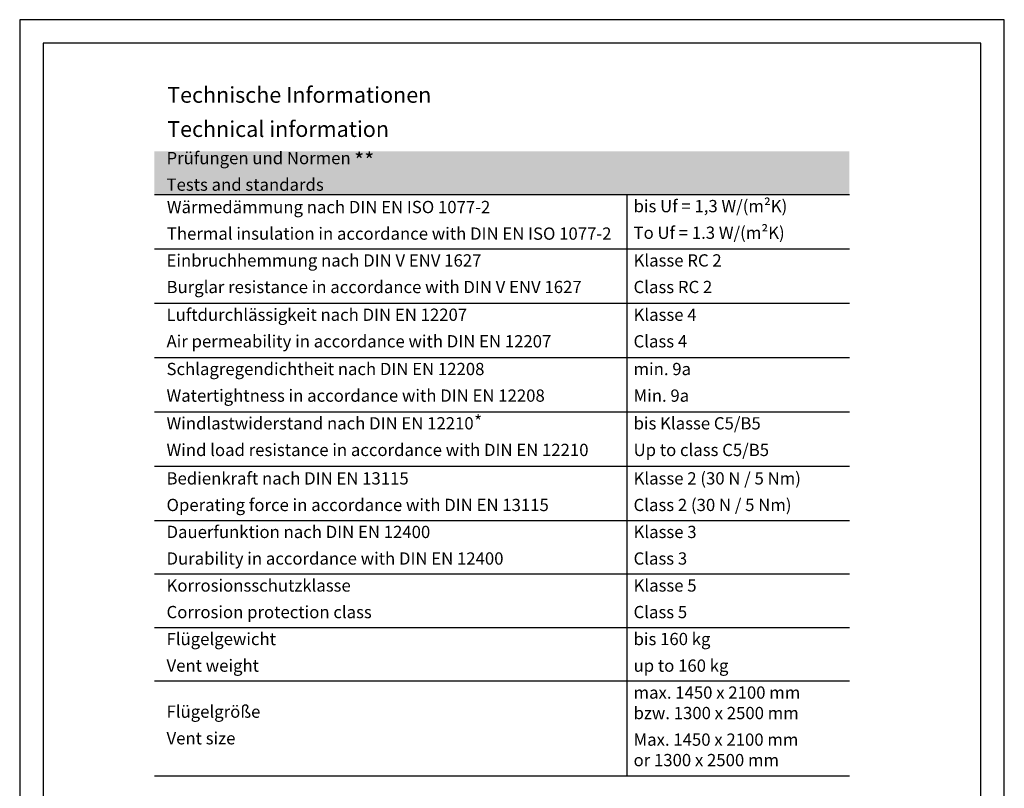
# Model space of a CAD drawing. Units: millimetres. Extents: x 2530 to 23610, y -518 to 3503.
# Drawn here: x 4158 to 4368, y 2797 to 2961 of the extents above; entities that cross this region are included whole.
import ezdxf

# ---------------------------------------------------------------- set-up
doc = ezdxf.new("R2010")
doc.units = ezdxf.units.MM
doc.linetypes.add('AUSGEZOGEN', pattern=[0])
doc.layers.add('nicht drucken', color=6, linetype='Continuous', plot=False)
doc.layers.add('RAHMEN', color=1, linetype='AUSGEZOGEN')
doc.layers.add('S02_Beschriftung', color=1, linetype='Continuous', lineweight=25)
doc.layers.add('S03_AL_Kontur', color=8, linetype='Continuous', lineweight=35)
doc.styles.add('FZ_32', font='arial.ttf', dxfattribs={"height": 3.2})
doc.styles.add('K_A0_9', font='arial.ttf', dxfattribs={"height": 8.9808})
doc.styles.get("Standard").update_dxf_attribs({"font": 'arial.ttf'})

msp = doc.modelspace()

# ---------------------------------------------------------------- linework, layer by layer
at = {"layer": 'nicht drucken'}
msp.add_lwpolyline([(4158.11, 2663.74), (4368.11, 2663.74), (4368.11, 2960.74), (4158.11, 2960.74)], close=True, dxfattribs=at)
at = {"layer": 'RAHMEN', "color": 0}
msp.add_lwpolyline([(4163.11, 2668.74), (4363.11, 2668.74), (4363.11, 2955.74), (4163.11, 2955.74)], close=True, dxfattribs=at)
at = {"layer": 'S02_Beschriftung'}
for p, q in [((4186.83, 2923.43), (4335.06, 2923.43)), ((4287.71, 2799.38), (4287.71, 2923.43)), ((4186.83, 2911.84), (4335.06, 2911.84)), ((4186.83, 2900.25), (4335.06, 2900.25)), ((4186.83, 2888.66), (4335.06, 2888.66)), ((4186.83, 2877.08), (4335.06, 2877.08)), ((4186.83, 2865.49), (4335.06, 2865.49)), ((4186.83, 2853.9), (4335.06, 2853.9)), ((4186.83, 2842.47), (4335.06, 2842.47)), ((4186.83, 2831.04), (4335.06, 2831.04)), ((4186.83, 2819.62), (4335.06, 2819.62)), ((4186.83, 2799.38), (4335.06, 2799.38))]:
    msp.add_line(p, q, dxfattribs=at)
at = {"layer": 'S03_AL_Kontur', "color": 9, "linetype": 'Continuous', "true_color": 0xc7c8ca, "extrusion": (0, 0, -1)}
for points in [[(-4335.06, 2923.43), (-4186.83, 2932.67), (-4186.83, 2923.43)], [(-4186.83, 2932.67), (-4335.06, 2923.43), (-4335.06, 2932.67)]]:
    msp.add_solid(points, dxfattribs=at)

# ---------------------------------------------------------------- texts
at = {"layer": 'S02_Beschriftung', "color": 7, "linetype": 'Continuous'}
for s, height, p in [('Technische Informationen', 3.3678, (4189.57, 2943.01)), ('Technical information', 3.3678, (4189.57, 2935.72)), ('Prüfungen und Normen', 2.6194, (4189.43, 2929.9)), ('Tests and standards', 2.6194, (4189.43, 2924.23)), ('Wärmedämmung nach DIN EN ISO 1077-2', 2.6194, (4189.5, 2919.45)), ('bis Uf = 1,3 W/(m²K)', 2.6194, (4289.04, 2919.65)), ('To Uf = 1.3 W/(m²K)', 2.6194, (4289.04, 2913.97)), ('Thermal insulation in accordance with DIN EN ISO 1077-2', 2.6194, (4189.5, 2913.78)), ('Einbruchhemmung nach DIN V ENV 1627', 2.6194, (4189.43, 2908.06)), ('Klasse RC 2', 2.6194, (4289.04, 2908.06)), ('Burglar resistance in accordance with DIN V ENV 1627', 2.6194, (4189.43, 2902.39)), ('Class RC 2', 2.619, (4289.04, 2902.39)), ('Luftdurchlässigkeit nach DIN EN 12207', 2.6194, (4189.43, 2896.47)), ('Klasse 4', 2.619, (4289.04, 2896.47)), ('Air permeability in accordance with DIN EN 12207', 2.6194, (4189.43, 2890.8)), ('Class 4', 2.619, (4289.04, 2890.8)), ('Schlagregendichtheit nach DIN EN 12208', 2.6194, (4189.43, 2884.89)), ('min. 9a', 2.619, (4289.04, 2884.89)), ('Watertightness in accordance with DIN EN 12208', 2.6194, (4189.43, 2879.21)), ('Min. 9a', 2.619, (4289.04, 2879.21)), ('Windlastwiderstand nach DIN EN 12210', 2.6194, (4189.43, 2873.3)), ('bis Klasse C5/B5', 2.6194, (4289.04, 2873.3)), ('Wind load resistance in accordance with DIN EN 12210', 2.6194, (4189.43, 2867.62)), ('Up to class C5/B5', 2.6194, (4289.04, 2867.62)), ('Bedienkraft nach DIN EN 13115', 2.6194, (4189.43, 2861.55)), ('Klasse 2 (30 N / 5 Nm)', 2.6194, (4289.04, 2861.55)), ('Operating force in accordance with DIN EN 13115', 2.6194, (4189.43, 2855.88)), ('Class 2 (30 N / 5 Nm)', 2.6194, (4289.04, 2855.88)), ('Dauerfunktion nach DIN EN 12400', 2.6194, (4189.43, 2850.12)), ('Klasse 3', 2.619, (4289.04, 2850.12)), ('Durability in accordance with DIN EN 12400', 2.6194, (4189.43, 2844.45)), ('Class 3', 2.619, (4289.04, 2844.45)), ('Korrosionsschutzklasse', 2.6194, (4189.43, 2838.69)), ('Klasse 5', 2.619, (4289.04, 2838.69)), ('Corrosion protection class', 2.6194, (4189.43, 2833.02)), ('Class 5', 2.619, (4289.04, 2833.02)), ('Flügelgewicht', 2.6194, (4189.43, 2827.27)), ('bis 160 kg', 2.619, (4289.04, 2827.27)), ('Vent weight', 2.6194, (4189.43, 2821.59)), ('up to 160 kg', 2.6194, (4289.04, 2821.59)), ('max. 1450 x 2100 mm', 2.6194, (4289.04, 2815.84)), ('Flügelgröße', 2.6194, (4189.43, 2811.77)), ('bzw. 1300 x 2500 mm', 2.6194, (4289.04, 2811.47)), ('Vent size', 2.619, (4189.43, 2806.09)), ('Max. 1450 x 2100 mm', 2.6194, (4289.04, 2805.8)), ('or 1300 x 2500 mm', 2.6194, (4289.04, 2801.43))]:
    msp.add_text(s, height=height, dxfattribs=at).set_placement(p)
at = {"layer": 'S02_Beschriftung', "linetype": 'Continuous'}
for s, height, style, p in [('**', 3.368, 'K_A0_9', (4229.45, 2929.02)), ('*', 2.62, 'FZ_32', (4255.05, 2873.72))]:
    msp.add_text(s, height=height, dxfattribs=dict(at, style=style)).set_placement(p)

doc.saveas('drawing.dxf')
